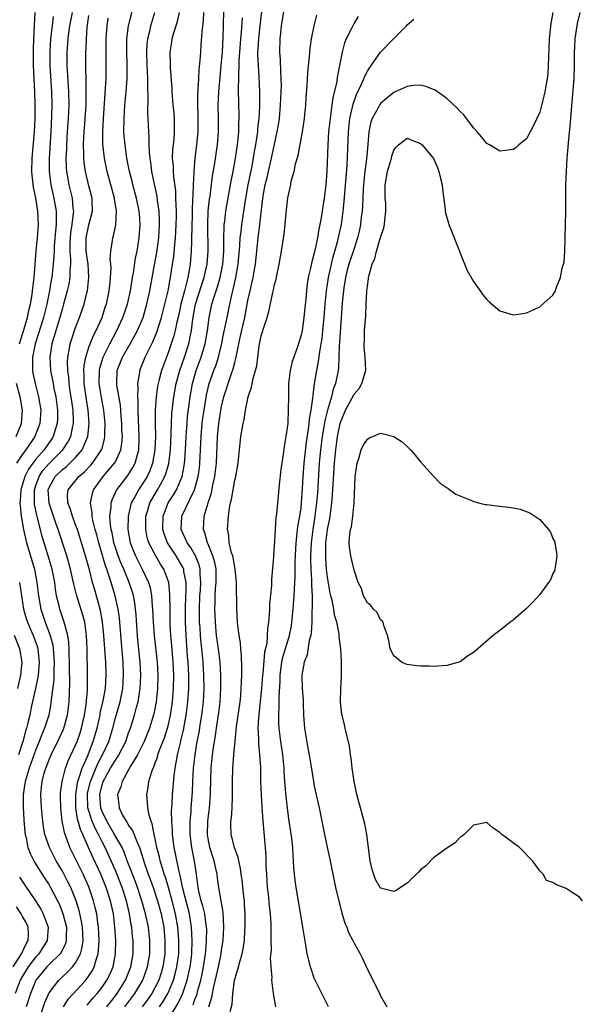
# Model space of a CAD drawing. Units: inches. Extents: x 2517000 to 2520000, y 1551000 to 1554000.
# Drawn here: x 2517317 to 2517401, y 1551249 to 1551398 of the extents above; entities that cross this region are included whole.
import ezdxf

# ---------------------------------------------------------------- set-up
doc = ezdxf.new("R2010")
doc.units = ezdxf.units.IN
doc.header["$MEASUREMENT"] = 0
doc.layers.add('LD25171551_2ft', color=9, linetype='Continuous')

msp = doc.modelspace()

# ---------------------------------------------------------------- linework, layer by layer
at = {"layer": 'LD25171551_2ft'}
for points, elevation in [([(2517326.75, 1551249.25), (2517327, 1551249.52), (2517327.67, 1551250.33), (2517328.26, 1551251), (2517329, 1551251.94), (2517329.73, 1551253), (2517330.15, 1551253.85), (2517330.64, 1551255), (2517331.02, 1551257), (2517331.05, 1551259), (2517330.93, 1551261), (2517330.7, 1551263), (2517330.28, 1551265), (2517329.62, 1551267), (2517329, 1551268.52), (2517328.79, 1551269), (2517327.58, 1551271.58), (2517326.94, 1551273), (2517326.08, 1551275), (2517325.73, 1551275.73), (2517325.4, 1551277), (2517325.3, 1551277.3), (2517325.02, 1551279), (2517325.01, 1551281), (2517325.28, 1551282.72), (2517325.34, 1551283), (2517325.56, 1551283.56), (2517325.98, 1551285), (2517326.77, 1551286.77), (2517327.67, 1551289), (2517328.25, 1551291), (2517328.68, 1551293), (2517328.72, 1551293.28), (2517329.15, 1551295.15), (2517329.49, 1551297), (2517329.62, 1551299), (2517329.56, 1551301), (2517329.27, 1551305), (2517329.07, 1551307.07), (2517328.77, 1551308.77), (2517328.15, 1551311), (2517327.88, 1551311.88), (2517327.57, 1551313), (2517327.07, 1551314.93), (2517326.5, 1551317), (2517325.9, 1551319), (2517325.26, 1551321), (2517325, 1551321.72), (2517324.51, 1551323), (2517324.17, 1551324.17), (2517323.81, 1551325), (2517323.79, 1551326.21), (2517323.89, 1551327), (2517325.5, 1551329), (2517326.32, 1551329.68), (2517327.3, 1551330.7), (2517327.55, 1551331), (2517328.91, 1551333), (2517328.94, 1551333.06), (2517329.37, 1551334.63), (2517329.43, 1551335), (2517329.42, 1551335.42), (2517329.47, 1551337), (2517329.27, 1551339), (2517328.91, 1551340.91), (2517328.57, 1551343), (2517328.61, 1551345), (2517328.67, 1551345.33), (2517329.16, 1551347), (2517330.15, 1551349), (2517331.24, 1551351), (2517332.14, 1551353), (2517332.82, 1551355), (2517333.28, 1551357), (2517333.34, 1551357.34), (2517333.6, 1551359), (2517333.73, 1551359.73), (2517334.05, 1551361.95), (2517334.26, 1551363), (2517334.6, 1551365), (2517334.76, 1551367), (2517334.62, 1551368.62), (2517334.61, 1551369), (2517334.17, 1551371), (2517333.63, 1551373), (2517333.52, 1551373.52), (2517333.15, 1551375), (2517332.75, 1551377), (2517332.45, 1551379), (2517332.33, 1551380.33), (2517332.29, 1551381), (2517332.3, 1551383), (2517332.44, 1551385), (2517332.63, 1551387), (2517332.76, 1551389), (2517332.77, 1551391), (2517332.7, 1551393.3), (2517332.73, 1551395), (2517333, 1551397), (2517333.98, 1551401)], 6420), ([(2517337.63, 1551249), (2517338.19, 1551249.81), (2517338.9, 1551251), (2517339, 1551251.2), (2517339.75, 1551253), (2517340.03, 1551253.97), (2517340.29, 1551255), (2517340.55, 1551257), (2517340.56, 1551259), (2517340.46, 1551260.46), (2517340.42, 1551261), (2517340.08, 1551263), (2517339.56, 1551265), (2517339, 1551266.98), (2517338.54, 1551268.54), (2517338.37, 1551269), (2517338.08, 1551269.92), (2517337.77, 1551271), (2517337.63, 1551271.63), (2517337.26, 1551273), (2517337, 1551274.35), (2517336.86, 1551275), (2517336.57, 1551276.57), (2517336.38, 1551277), (2517336.11, 1551277.89), (2517335.9, 1551279), (2517335.86, 1551279.86), (2517335.75, 1551281), (2517335.95, 1551282.05), (2517336.06, 1551283), (2517336.48, 1551284.48), (2517336.68, 1551285), (2517336.79, 1551285.21), (2517337, 1551285.81), (2517337.33, 1551286.67), (2517337.4, 1551287), (2517337.62, 1551287.62), (2517338.42, 1551289.58), (2517338.86, 1551291), (2517339, 1551291.57), (2517339.31, 1551293), (2517339.6, 1551295), (2517339.76, 1551297), (2517339.79, 1551299), (2517339.71, 1551301), (2517339.51, 1551303.51), (2517339.37, 1551305), (2517339.27, 1551306.73), (2517339.24, 1551309), (2517339.23, 1551311.23), (2517339.04, 1551313), (2517338.3, 1551315), (2517337.79, 1551315.79), (2517337, 1551317.18), (2517336.06, 1551319), (2517335.8, 1551319.8), (2517335.57, 1551321), (2517335.6, 1551323), (2517335.89, 1551323.89), (2517336.2, 1551325), (2517336.48, 1551325.52), (2517337.37, 1551327), (2517337.79, 1551327.79), (2517338.47, 1551329), (2517338.62, 1551329.38), (2517339.05, 1551330.95), (2517339.3, 1551333), (2517339.42, 1551335.42), (2517339.46, 1551337), (2517339.53, 1551338.47), (2517339.8, 1551341), (2517340.16, 1551343), (2517340.7, 1551345), (2517341.4, 1551347), (2517342.06, 1551349), (2517342.33, 1551350.33), (2517342.49, 1551351), (2517342.7, 1551352.7), (2517343.1, 1551355), (2517344.03, 1551357.97), (2517344.4, 1551359), (2517344.83, 1551361), (2517344.97, 1551363), (2517344.92, 1551367), (2517345.01, 1551369), (2517345.19, 1551370.81), (2517345.27, 1551371.27), (2517345.67, 1551374.33), (2517345.96, 1551375.96), (2517346.41, 1551379), (2517346.56, 1551381), (2517346.56, 1551383), (2517346.52, 1551385), (2517346.58, 1551387), (2517346.78, 1551389.22), (2517346.97, 1551391), (2517347.13, 1551393), (2517347.27, 1551395.27), (2517347.32, 1551397), (2517347.35, 1551399.35)], 6428), ([(2517345.07, 1551249), (2517345.56, 1551250.44), (2517345.8, 1551251.8), (2517346.27, 1551253.73), (2517346.54, 1551255), (2517346.93, 1551257), (2517347, 1551257.55), (2517347.23, 1551259), (2517347.38, 1551261), (2517347.28, 1551263.28), (2517346.62, 1551267), (2517346.41, 1551268.41), (2517346.34, 1551269), (2517346.16, 1551269.84), (2517345.88, 1551271), (2517345.26, 1551273), (2517345, 1551274.39), (2517344.91, 1551275), (2517344.96, 1551277), (2517345.2, 1551279), (2517345.36, 1551281), (2517345.4, 1551283.4), (2517345.46, 1551285), (2517345.66, 1551287), (2517345.75, 1551287.75), (2517346.09, 1551289.91), (2517346.23, 1551291), (2517346.59, 1551293.41), (2517346.8, 1551295), (2517346.91, 1551297), (2517346.89, 1551299), (2517346.79, 1551301), (2517346.56, 1551303), (2517346.27, 1551305), (2517346.08, 1551307), (2517346.03, 1551308.03), (2517345.99, 1551309), (2517346.03, 1551309.97), (2517346.04, 1551311), (2517346.1, 1551312.1), (2517346.2, 1551313), (2517346.18, 1551315), (2517346, 1551316), (2517345.72, 1551317), (2517345, 1551318.76), (2517344.88, 1551319), (2517344.49, 1551320.49), (2517344.27, 1551321), (2517344.41, 1551323), (2517345, 1551325), (2517345.48, 1551326.52), (2517345.69, 1551327.69), (2517345.98, 1551329), (2517346.23, 1551331), (2517346.39, 1551335), (2517346.58, 1551337), (2517346.9, 1551339), (2517347, 1551339.53), (2517347.35, 1551341), (2517347.77, 1551342.23), (2517347.99, 1551343), (2517348.51, 1551344.51), (2517348.77, 1551345.23), (2517349, 1551346.17), (2517349.19, 1551346.81), (2517349.25, 1551347.25), (2517349.76, 1551349.76), (2517350.51, 1551353), (2517351, 1551355.54), (2517351.32, 1551357), (2517351.64, 1551358.36), (2517351.77, 1551359), (2517351.91, 1551359.91), (2517352.11, 1551361), (2517352.52, 1551365), (2517352.78, 1551367), (2517353.31, 1551371.31), (2517353.61, 1551373), (2517353.89, 1551374.11), (2517354.08, 1551375), (2517354.57, 1551377), (2517355.42, 1551381), (2517355.64, 1551382.36), (2517355.74, 1551383), (2517355.92, 1551385), (2517356.01, 1551387), (2517356.03, 1551388.03), (2517356.01, 1551389), (2517355.93, 1551390.07), (2517355.9, 1551391.9), (2517355.82, 1551393), (2517355.86, 1551395), (2517355.94, 1551395.94), (2517356.07, 1551397), (2517356.65, 1551400.65)], 6434), ([(2517321.63, 1551398.37), (2517321.44, 1551397), (2517321.21, 1551395), (2517321.1, 1551393), (2517321.13, 1551391), (2517321.36, 1551387), (2517321.41, 1551385), (2517321.38, 1551383.38), (2517321.27, 1551381), (2517321, 1551377), (2517321, 1551375), (2517321.27, 1551373), (2517321.72, 1551371), (2517321.86, 1551370.14), (2517322.06, 1551369), (2517322.09, 1551368.09), (2517322.06, 1551367), (2517321.96, 1551366.04), (2517321.78, 1551363.78), (2517321.74, 1551363), (2517321.73, 1551362.28), (2517321.61, 1551361), (2517321.39, 1551359), (2517321.32, 1551358.68), (2517321.04, 1551357), (2517320.65, 1551355), (2517320.16, 1551353), (2517319.42, 1551350.58), (2517318.92, 1551349), (2517318.52, 1551347), (2517318.52, 1551345.48), (2517318.49, 1551345), (2517318.56, 1551344.56), (2517318.88, 1551343), (2517319.42, 1551341), (2517319.73, 1551339), (2517319.59, 1551337), (2517318.84, 1551335), (2517317.49, 1551333), (2517317, 1551332.34), (2517316.1, 1551331)], 6412), ([(2517316.54, 1551349), (2517317.25, 1551351.25), (2517317.75, 1551353), (2517317.96, 1551354.04), (2517318.19, 1551355), (2517318.43, 1551356.43), (2517318.51, 1551357), (2517318.73, 1551359), (2517319.03, 1551362.97), (2517319.23, 1551365), (2517319.38, 1551367), (2517319.3, 1551369), (2517318.98, 1551371), (2517318.66, 1551372.66), (2517318.45, 1551374.45), (2517318.41, 1551375), (2517318.44, 1551377), (2517318.82, 1551381), (2517318.91, 1551383), (2517318.91, 1551385), (2517318.86, 1551387), (2517318.66, 1551391), (2517318.63, 1551393), (2517318.63, 1551393.37), (2517318.69, 1551395), (2517318.91, 1551399)], 6410), ([(2517324.46, 1551399), (2517324.09, 1551397), (2517323.93, 1551395.93), (2517323.82, 1551395), (2517323.69, 1551393), (2517323.69, 1551391), (2517323.73, 1551390.27), (2517323.94, 1551387), (2517323.97, 1551385), (2517323.87, 1551383), (2517323.73, 1551381), (2517323.61, 1551379), (2517323.6, 1551378.4), (2517323.54, 1551377), (2517323.59, 1551375.59), (2517323.64, 1551375), (2517323.79, 1551374.21), (2517323.99, 1551373), (2517324.47, 1551371), (2517324.6, 1551369.4), (2517324.66, 1551369), (2517324.65, 1551368.65), (2517324.43, 1551367), (2517324.23, 1551365.77), (2517324.16, 1551365), (2517324.12, 1551364.12), (2517324.13, 1551363), (2517324.24, 1551361.76), (2517324.22, 1551361), (2517324.14, 1551360.14), (2517324.14, 1551359), (2517323.97, 1551358.03), (2517323.74, 1551357), (2517323.19, 1551355), (2517323, 1551354.37), (2517322.64, 1551353), (2517321.43, 1551349), (2517321.13, 1551347), (2517321.22, 1551345), (2517321.52, 1551343.52), (2517321.59, 1551343), (2517321.72, 1551342.28), (2517322, 1551341), (2517322.27, 1551339), (2517322.26, 1551337.74), (2517322.22, 1551337), (2517321.86, 1551335.86), (2517321.62, 1551335), (2517321.38, 1551334.62), (2517320.25, 1551333), (2517319, 1551331.59), (2517318.54, 1551331), (2517317.9, 1551330.1), (2517317.35, 1551329), (2517316.76, 1551327), (2517316.65, 1551325.35), (2517316.61, 1551325), (2517316.62, 1551324.62), (2517316.78, 1551323), (2517317.13, 1551321), (2517317.6, 1551319), (2517318.78, 1551315), (2517319.17, 1551313), (2517319.41, 1551311), (2517319.76, 1551309), (2517320.42, 1551307), (2517321.16, 1551305), (2517321.56, 1551303.55), (2517321.63, 1551303), (2517321.66, 1551302.34), (2517321.78, 1551301), (2517321.71, 1551299.71), (2517321.69, 1551298.31), (2517321.3, 1551295.3), (2517321.28, 1551295), (2517321.25, 1551294.75), (2517320.94, 1551293), (2517320.33, 1551291), (2517319.92, 1551290.08), (2517319.52, 1551289), (2517319, 1551287.79), (2517317.97, 1551285), (2517317.37, 1551283), (2517317.34, 1551282.66), (2517317.08, 1551281), (2517317.09, 1551279.09), (2517317.2, 1551277.2), (2517317.35, 1551275.35), (2517317.39, 1551275), (2517317.53, 1551274.47), (2517317.81, 1551273), (2517318.13, 1551272.13), (2517318.79, 1551270.79), (2517320.35, 1551268.35), (2517321, 1551267.38), (2517321.22, 1551267), (2517322.26, 1551265), (2517322.5, 1551264.5), (2517323.08, 1551263.08), (2517323.61, 1551261), (2517323.57, 1551259.57), (2517323.59, 1551259), (2517323.47, 1551258.53), (2517322.8, 1551257.2), (2517322.67, 1551257), (2517321, 1551255.37), (2517320.65, 1551255), (2517318.99, 1551253), (2517318.17, 1551251), (2517317.54, 1551249)], 6414), ([(2517319.7, 1551247.7), (2517320.35, 1551249.65), (2517321, 1551251.09), (2517322.48, 1551253), (2517323.8, 1551254.2), (2517324.55, 1551255), (2517325, 1551255.6), (2517325.74, 1551257), (2517326.01, 1551257.99), (2517326.13, 1551259), (2517326.05, 1551261), (2517325.9, 1551261.9), (2517325.53, 1551263.53), (2517325.06, 1551265), (2517324.26, 1551267), (2517323.85, 1551267.85), (2517323, 1551269.44), (2517322.07, 1551271), (2517321.7, 1551271.7), (2517321.04, 1551273), (2517320.37, 1551275), (2517320.16, 1551276.16), (2517320.06, 1551277), (2517319.86, 1551279), (2517319.74, 1551281), (2517319.86, 1551282.14), (2517319.93, 1551283), (2517320.26, 1551284.26), (2517320.49, 1551285), (2517320.64, 1551285.36), (2517321, 1551286.31), (2517321.3, 1551287), (2517322.53, 1551289.47), (2517323.15, 1551290.85), (2517323.2, 1551291), (2517323.76, 1551293), (2517324.01, 1551295), (2517324.12, 1551297.88), (2517324.08, 1551300.08), (2517324.08, 1551301), (2517324.03, 1551301.97), (2517324.03, 1551303), (2517323.98, 1551303.98), (2517323.81, 1551305), (2517323.36, 1551306.64), (2517323.29, 1551307), (2517322.62, 1551309), (2517322.52, 1551309.48), (2517322.14, 1551311), (2517321.97, 1551311.97), (2517321.84, 1551313), (2517321.46, 1551315), (2517320.87, 1551317), (2517320.24, 1551319), (2517319.95, 1551319.95), (2517319.69, 1551321), (2517319.27, 1551322.73), (2517319.14, 1551323.14), (2517318.82, 1551324.82), (2517318.81, 1551325), (2517318.79, 1551326.79), (2517318.8, 1551327), (2517319, 1551327.63), (2517319.48, 1551329), (2517320.08, 1551329.92), (2517321, 1551330.96), (2517323.07, 1551333), (2517323.85, 1551334.15), (2517324.27, 1551335), (2517324.56, 1551336.56), (2517324.67, 1551337), (2517324.67, 1551337.33), (2517324.61, 1551339), (2517324.32, 1551341), (2517324.18, 1551341.82), (2517324.01, 1551343), (2517323.96, 1551343.96), (2517323.82, 1551345), (2517323.78, 1551346.22), (2517323.83, 1551347), (2517324.03, 1551348.03), (2517324.18, 1551349), (2517324.37, 1551349.63), (2517325, 1551351.48), (2517325.61, 1551353), (2517326.28, 1551355), (2517326.69, 1551356.69), (2517326.78, 1551357), (2517327.01, 1551359), (2517326.87, 1551361), (2517326.58, 1551363), (2517326.57, 1551365), (2517327, 1551366.94), (2517327.56, 1551369), (2517327.51, 1551370.49), (2517327.48, 1551371), (2517327, 1551372.86), (2517326.5, 1551375), (2517326.31, 1551376.31), (2517326.25, 1551377), (2517326.26, 1551377.74), (2517326.21, 1551379), (2517326.25, 1551380.25), (2517326.57, 1551385), (2517326.57, 1551385.43), (2517326.61, 1551387), (2517326.6, 1551388.6), (2517326.58, 1551389), (2517326.56, 1551390.56), (2517326.53, 1551391), (2517326.55, 1551393), (2517326.58, 1551393.42), (2517326.63, 1551395), (2517326.76, 1551396.76), (2517327, 1551398.54)], 6416), ([(2517323.15, 1551249), (2517323.88, 1551250.12), (2517326.52, 1551253), (2517327, 1551253.64), (2517327.54, 1551254.46), (2517327.8, 1551255), (2517328.08, 1551256.08), (2517328.39, 1551257), (2517328.46, 1551257.54), (2517328.55, 1551259), (2517328.46, 1551261), (2517328.35, 1551261.65), (2517328.19, 1551263), (2517327.97, 1551263.98), (2517327.71, 1551265), (2517327, 1551267.11), (2517326.15, 1551269), (2517325.14, 1551271), (2517324.15, 1551273), (2517323.67, 1551274.33), (2517323.41, 1551275), (2517323.3, 1551275.3), (2517322.98, 1551277), (2517322.75, 1551279), (2517322.74, 1551280.74), (2517322.72, 1551281), (2517322.74, 1551281.26), (2517322.98, 1551283), (2517323.49, 1551285), (2517323.9, 1551286.1), (2517325, 1551288.48), (2517325.21, 1551289), (2517325.67, 1551290.33), (2517325.88, 1551291), (2517326.33, 1551293), (2517326.57, 1551294.57), (2517326.77, 1551296.77), (2517326.81, 1551299), (2517326.75, 1551303), (2517326.66, 1551305), (2517326.59, 1551305.41), (2517326.37, 1551307), (2517326.08, 1551308.08), (2517325.13, 1551311.13), (2517324.73, 1551312.73), (2517324.6, 1551313.4), (2517324.24, 1551315), (2517323.67, 1551317), (2517322.36, 1551321), (2517322.04, 1551321.96), (2517321.66, 1551323), (2517320.99, 1551324.99), (2517320.88, 1551327), (2517321, 1551327.31), (2517321.92, 1551329), (2517323, 1551330.04), (2517323.56, 1551330.44), (2517324.15, 1551331), (2517325, 1551331.85), (2517325.99, 1551333), (2517326.69, 1551334.69), (2517326.84, 1551335), (2517327.04, 1551337), (2517326.89, 1551339), (2517326.62, 1551340.62), (2517326.27, 1551343), (2517326.28, 1551344.28), (2517326.24, 1551345), (2517326.28, 1551345.72), (2517326.52, 1551347), (2517327, 1551348.5), (2517327.18, 1551349), (2517327.72, 1551350.28), (2517328.11, 1551351), (2517329.01, 1551353), (2517329.48, 1551354.52), (2517329.64, 1551355), (2517330.07, 1551357), (2517330.14, 1551357.86), (2517330.28, 1551359), (2517330.35, 1551360.35), (2517330.31, 1551361), (2517330.23, 1551361.77), (2517330.32, 1551363), (2517330.57, 1551364.57), (2517330.61, 1551365), (2517330.72, 1551365.28), (2517331.06, 1551366.94), (2517331.17, 1551369), (2517330.88, 1551370.88), (2517330.87, 1551371), (2517330.33, 1551373), (2517329.77, 1551375), (2517329.35, 1551377), (2517329.13, 1551379.13), (2517329.11, 1551381), (2517329.19, 1551383), (2517329.53, 1551387.53), (2517329.6, 1551389), (2517329.63, 1551391), (2517329.6, 1551393), (2517329.6, 1551395), (2517329.66, 1551395.66), (2517329.74, 1551397), (2517329.89, 1551398.11)], 6418), ([(2517329.7, 1551249), (2517331, 1551250.63), (2517331.28, 1551251), (2517332.53, 1551253), (2517333.32, 1551255), (2517333.67, 1551257), (2517333.67, 1551259), (2517333.6, 1551259.6), (2517333.46, 1551261), (2517333.38, 1551261.38), (2517333.13, 1551263), (2517332.66, 1551265), (2517332.01, 1551267), (2517331, 1551269.53), (2517330.57, 1551270.57), (2517329.48, 1551273), (2517329, 1551273.9), (2517328.46, 1551275), (2517327.93, 1551275.93), (2517327.51, 1551277), (2517326.88, 1551278.88), (2517326.86, 1551279), (2517326.77, 1551281), (2517326.8, 1551281.2), (2517327.23, 1551283), (2517328.33, 1551285.67), (2517329.07, 1551287), (2517330.02, 1551289), (2517330.61, 1551291), (2517331, 1551292.59), (2517331.7, 1551295), (2517332.12, 1551297), (2517332.24, 1551299), (2517332.16, 1551301), (2517331.91, 1551303.91), (2517331.67, 1551307), (2517331.61, 1551307.61), (2517331.43, 1551309), (2517330.98, 1551311), (2517330.5, 1551312.5), (2517330.07, 1551313.93), (2517329.69, 1551315), (2517329.49, 1551315.49), (2517328.49, 1551319), (2517328.19, 1551320.19), (2517327.97, 1551321), (2517327.6, 1551322.4), (2517327.49, 1551323), (2517327.49, 1551323.49), (2517327.24, 1551325), (2517327.54, 1551326.46), (2517327.71, 1551327), (2517329.15, 1551329), (2517330.88, 1551331), (2517331, 1551331.22), (2517331.82, 1551333), (2517331.98, 1551334.02), (2517332.05, 1551335), (2517331.99, 1551335.99), (2517331.97, 1551337), (2517331.87, 1551338.13), (2517331.75, 1551339.75), (2517331.23, 1551342.77), (2517331.21, 1551343), (2517331.29, 1551345), (2517331.78, 1551346.22), (2517332.08, 1551347), (2517333.24, 1551349), (2517334.35, 1551351), (2517335, 1551352.53), (2517335.18, 1551353), (2517335.76, 1551355), (2517336.18, 1551357), (2517336.9, 1551360.9), (2517337.23, 1551362.77), (2517337.53, 1551365), (2517337.67, 1551367), (2517337.66, 1551367.66), (2517337.6, 1551369), (2517337.36, 1551370.64), (2517337.29, 1551371.29), (2517336.89, 1551373.11), (2517336.51, 1551375), (2517336.34, 1551376.34), (2517336.23, 1551377), (2517336.14, 1551377.86), (2517336.09, 1551379), (2517336.09, 1551380.09), (2517336.02, 1551381), (2517335.95, 1551383), (2517335.89, 1551383.89), (2517335.95, 1551386.05), (2517335.87, 1551387.87), (2517335.87, 1551389), (2517335.84, 1551390.16), (2517335.78, 1551391), (2517335.74, 1551393), (2517335.81, 1551394.19), (2517335.9, 1551395), (2517336.19, 1551396.19), (2517336.36, 1551397), (2517336.93, 1551399)], 6422), ([(2517332.43, 1551249), (2517333.92, 1551251), (2517335.12, 1551253), (2517335.84, 1551255), (2517336.18, 1551257), (2517336.2, 1551259), (2517335.97, 1551261), (2517335.55, 1551263), (2517335, 1551265), (2517334.32, 1551267), (2517333.97, 1551267.97), (2517333.56, 1551269), (2517333.42, 1551269.42), (2517332.8, 1551271), (2517332.32, 1551272.32), (2517332, 1551273), (2517330.88, 1551275), (2517329.69, 1551277), (2517329, 1551278.44), (2517328.79, 1551279), (2517328.65, 1551281), (2517329, 1551282.46), (2517329.17, 1551283), (2517330.27, 1551285), (2517331, 1551286.22), (2517331.34, 1551286.66), (2517331.53, 1551287), (2517332.56, 1551289), (2517333, 1551290.31), (2517333.26, 1551291), (2517333.89, 1551293), (2517334.2, 1551294.2), (2517334.43, 1551295), (2517334.76, 1551297), (2517334.85, 1551299), (2517334.74, 1551301), (2517334.37, 1551304.37), (2517334.27, 1551305.73), (2517334.12, 1551308.12), (2517334.03, 1551309), (2517333.92, 1551309.92), (2517333.71, 1551311), (2517333.56, 1551311.56), (2517333.09, 1551313), (2517332.25, 1551315), (2517331.86, 1551315.86), (2517331.42, 1551317), (2517331, 1551318.28), (2517330.78, 1551319), (2517330.49, 1551320.49), (2517330.37, 1551321), (2517330.25, 1551321.75), (2517330.18, 1551323), (2517330.37, 1551324.37), (2517330.36, 1551325), (2517330.51, 1551325.49), (2517331, 1551326.56), (2517331.13, 1551326.87), (2517331.2, 1551327), (2517332.86, 1551329.14), (2517333.65, 1551330.35), (2517333.99, 1551331), (2517334.31, 1551332.31), (2517334.53, 1551333), (2517334.58, 1551334.58), (2517334.6, 1551335), (2517334.47, 1551337.53), (2517334.42, 1551339), (2517334.42, 1551340.42), (2517334.37, 1551341), (2517334.43, 1551342.43), (2517334.38, 1551343), (2517334.68, 1551344.68), (2517334.71, 1551345), (2517335.51, 1551347), (2517335.98, 1551347.98), (2517336.67, 1551349.33), (2517337.26, 1551350.74), (2517337.97, 1551353), (2517338.48, 1551355), (2517338.94, 1551357), (2517339.26, 1551358.74), (2517339.33, 1551359), (2517339.63, 1551361), (2517339.8, 1551362.2), (2517339.95, 1551363.94), (2517340.06, 1551365), (2517340.12, 1551365.88), (2517340.19, 1551367), (2517340.21, 1551368.21), (2517340.21, 1551369), (2517340.15, 1551369.85), (2517340.14, 1551371), (2517340.1, 1551372.09), (2517339.8, 1551374.2), (2517339.75, 1551375), (2517339.74, 1551375.74), (2517339.62, 1551377), (2517339.67, 1551378.33), (2517339.84, 1551379.84), (2517339.93, 1551381), (2517339.9, 1551382.1), (2517339.9, 1551383), (2517339.84, 1551383.84), (2517339.72, 1551385), (2517339.55, 1551387), (2517339.54, 1551387.54), (2517339.32, 1551390.68), (2517339.33, 1551391.33), (2517339.27, 1551393), (2517339.51, 1551394.49), (2517339.57, 1551395), (2517339.76, 1551395.76), (2517340.35, 1551397.65), (2517340.65, 1551399)], 6424), ([(2517344.3, 1551399), (2517344.23, 1551397.77), (2517344.03, 1551396.03), (2517343.91, 1551394.09), (2517343.82, 1551393), (2517343.74, 1551391.74), (2517343.6, 1551390.4), (2517343.51, 1551389), (2517343.45, 1551387.45), (2517343.4, 1551386.61), (2517343.4, 1551385), (2517343.44, 1551383.44), (2517343.43, 1551381), (2517343.24, 1551379), (2517342.97, 1551377.03), (2517342.81, 1551375), (2517342.82, 1551374.82), (2517342.74, 1551373), (2517342.75, 1551372.75), (2517342.6, 1551369.4), (2517342.6, 1551368.6), (2517342.53, 1551366.53), (2517342.5, 1551365), (2517342.46, 1551364.46), (2517342.43, 1551363), (2517342.34, 1551361.66), (2517342.27, 1551361), (2517342.14, 1551360.14), (2517341.92, 1551359), (2517341.58, 1551357.58), (2517341.4, 1551357), (2517340.89, 1551355), (2517340.56, 1551353.44), (2517340.28, 1551352.28), (2517340.02, 1551351), (2517339.81, 1551350.19), (2517339.43, 1551349), (2517339, 1551347.78), (2517338.7, 1551347), (2517337.96, 1551345), (2517337.62, 1551343.62), (2517337.44, 1551343), (2517337.37, 1551342.63), (2517337.15, 1551341), (2517337.02, 1551338.98), (2517337.01, 1551337), (2517337.03, 1551335.03), (2517336.96, 1551333), (2517336.61, 1551331), (2517336.18, 1551329.82), (2517335.78, 1551329), (2517335, 1551327.75), (2517334.47, 1551327), (2517333.91, 1551325.91), (2517333.4, 1551325), (2517332.91, 1551323), (2517332.87, 1551321), (2517333.24, 1551319), (2517333.73, 1551317.73), (2517334.03, 1551317), (2517335.06, 1551315), (2517335.99, 1551313), (2517336.22, 1551312.22), (2517336.46, 1551311), (2517336.57, 1551309.43), (2517336.62, 1551309), (2517336.69, 1551307), (2517336.83, 1551305), (2517337.31, 1551301), (2517337.41, 1551299), (2517337.34, 1551297), (2517337.13, 1551295), (2517336.79, 1551293.21), (2517336.13, 1551291), (2517335.32, 1551289), (2517334.35, 1551287), (2517333.3, 1551285.3), (2517332, 1551283), (2517331.81, 1551282.19), (2517331.32, 1551281), (2517331.51, 1551279.51), (2517331.56, 1551279), (2517332.08, 1551277.92), (2517332.6, 1551277), (2517332.78, 1551276.78), (2517333, 1551276.36), (2517333.59, 1551275.59), (2517334.31, 1551273.69), (2517334.64, 1551273), (2517334.74, 1551272.74), (2517335.4, 1551270.6), (2517335.96, 1551269), (2517336.25, 1551268.25), (2517336.69, 1551267), (2517337.36, 1551265), (2517337.92, 1551263), (2517338.29, 1551261), (2517338.48, 1551259), (2517338.47, 1551257.53), (2517338.47, 1551257), (2517338.17, 1551255), (2517337.9, 1551254.1), (2517337.54, 1551253), (2517337, 1551251.93), (2517336.48, 1551251), (2517335.87, 1551250.13), (2517335.02, 1551249)], 6426), ([(2517338.96, 1551247), (2517340.47, 1551249.53), (2517341.11, 1551250.89), (2517341.82, 1551253), (2517342.29, 1551255), (2517342.49, 1551256.49), (2517342.55, 1551257), (2517342.6, 1551259), (2517342.5, 1551261), (2517342.17, 1551263), (2517341.15, 1551266.85), (2517340.79, 1551268.79), (2517340.62, 1551269.38), (2517340.09, 1551272.09), (2517339.88, 1551273), (2517339.61, 1551275), (2517339.6, 1551275.6), (2517339.51, 1551277), (2517339.48, 1551278.52), (2517339.54, 1551279.54), (2517339.59, 1551281), (2517339.84, 1551283.84), (2517339.99, 1551285), (2517340.18, 1551285.82), (2517340.36, 1551287), (2517340.8, 1551288.8), (2517340.89, 1551289.11), (2517341.27, 1551290.73), (2517341.68, 1551293), (2517341.94, 1551295), (2517342.07, 1551297), (2517342.06, 1551299), (2517341.96, 1551301), (2517341.88, 1551301.88), (2517341.65, 1551305), (2517341.57, 1551307), (2517341.57, 1551309), (2517341.63, 1551311), (2517341.68, 1551311.68), (2517341.67, 1551313), (2517341.33, 1551314.67), (2517341.3, 1551315), (2517341.21, 1551315.21), (2517340.19, 1551317), (2517338.88, 1551319), (2517338.34, 1551320.34), (2517338.16, 1551321), (2517338.19, 1551323), (2517338.97, 1551325), (2517339.77, 1551326.23), (2517340.21, 1551327), (2517341.06, 1551329), (2517341.38, 1551330.62), (2517341.43, 1551331), (2517341.46, 1551331.46), (2517341.59, 1551333), (2517341.68, 1551335), (2517341.74, 1551335.74), (2517341.81, 1551337), (2517341.9, 1551338.1), (2517342.19, 1551340.19), (2517342.29, 1551341), (2517342.63, 1551343), (2517343.2, 1551345), (2517343.95, 1551347), (2517344.34, 1551348.34), (2517344.55, 1551349), (2517344.91, 1551351), (2517345.15, 1551353), (2517345.55, 1551355), (2517345.78, 1551355.78), (2517346.18, 1551357), (2517346.4, 1551357.6), (2517346.81, 1551359), (2517347.22, 1551361), (2517347.37, 1551363), (2517347.38, 1551363.38), (2517347.37, 1551365), (2517347.39, 1551366.61), (2517347.43, 1551367), (2517347.5, 1551367.5), (2517347.65, 1551369), (2517347.84, 1551370.16), (2517348.46, 1551373.54), (2517348.75, 1551375), (2517349.13, 1551377), (2517349.42, 1551379), (2517349.47, 1551379.47), (2517349.6, 1551381), (2517349.64, 1551381.64), (2517349.65, 1551383.65), (2517349.6, 1551385), (2517349.56, 1551387.56), (2517349.63, 1551389), (2517349.62, 1551389.62), (2517349.69, 1551391), (2517349.69, 1551391.69), (2517349.76, 1551393), (2517349.91, 1551395), (2517350.03, 1551396.03), (2517350.16, 1551398.17)], 6430), ([(2517342.72, 1551249.28), (2517343, 1551250.07), (2517343.27, 1551250.73), (2517343.44, 1551251.44), (2517343.87, 1551253), (2517344.09, 1551253.91), (2517344.31, 1551255), (2517344.61, 1551257), (2517344.62, 1551257.38), (2517344.76, 1551259), (2517344.77, 1551260.77), (2517344.76, 1551261), (2517344.71, 1551261.29), (2517344.49, 1551263), (2517344.21, 1551264.21), (2517343.95, 1551265), (2517343.59, 1551266.41), (2517343.47, 1551267), (2517343.23, 1551269), (2517342.95, 1551270.95), (2517342.53, 1551273), (2517342.28, 1551275), (2517342.3, 1551276.3), (2517342.29, 1551277), (2517342.41, 1551278.41), (2517342.44, 1551279), (2517342.61, 1551281.39), (2517342.67, 1551283), (2517342.79, 1551285), (2517343.02, 1551287.02), (2517343.35, 1551289), (2517343.61, 1551290.39), (2517343.83, 1551291.83), (2517344.03, 1551293), (2517344.28, 1551295), (2517344.38, 1551297), (2517344.35, 1551299), (2517344.24, 1551301), (2517344.03, 1551303), (2517343.92, 1551303.92), (2517343.83, 1551305), (2517343.77, 1551306.23), (2517343.71, 1551307), (2517343.69, 1551307.69), (2517343.67, 1551309), (2517343.75, 1551311), (2517343.83, 1551311.83), (2517343.91, 1551313), (2517343.81, 1551314.19), (2517343.81, 1551315), (2517343.64, 1551315.64), (2517343.08, 1551317), (2517342.31, 1551318.31), (2517341.82, 1551319), (2517341.59, 1551319.59), (2517340.93, 1551321), (2517341.04, 1551323), (2517342.95, 1551327), (2517343.5, 1551329), (2517343.68, 1551330.32), (2517343.75, 1551331), (2517343.85, 1551333), (2517343.92, 1551335), (2517344.09, 1551337), (2517344.19, 1551337.81), (2517344.37, 1551339), (2517344.75, 1551341.25), (2517345.16, 1551343), (2517345.86, 1551345), (2517346.18, 1551345.82), (2517346.55, 1551347), (2517347, 1551348.84), (2517347.36, 1551350.64), (2517347.57, 1551351.57), (2517347.85, 1551353), (2517348.26, 1551355), (2517348.61, 1551356.61), (2517348.78, 1551357.22), (2517349.17, 1551359), (2517349.53, 1551361), (2517349.78, 1551363.78), (2517349.84, 1551365), (2517349.96, 1551365.96), (2517350.06, 1551367), (2517350.63, 1551370.63), (2517351.03, 1551373), (2517351.36, 1551374.64), (2517351.56, 1551375.56), (2517351.85, 1551377), (2517352, 1551378), (2517352.19, 1551379), (2517352.4, 1551380.4), (2517352.47, 1551381), (2517352.5, 1551381.5), (2517352.68, 1551383), (2517352.79, 1551384.79), (2517352.79, 1551387), (2517352.7, 1551389.3), (2517352.56, 1551391), (2517352.49, 1551392.49), (2517352.49, 1551393), (2517352.53, 1551393.47), (2517352.62, 1551395), (2517352.86, 1551397), (2517353.08, 1551399.08)], 6432), ([(2517348.3, 1551248.3), (2517348.6, 1551249.4), (2517348.7, 1551251), (2517348.98, 1551252.98), (2517349.59, 1551255), (2517349.76, 1551255.76), (2517350.13, 1551257), (2517350.28, 1551257.72), (2517350.46, 1551259), (2517350.54, 1551260.54), (2517350.58, 1551261), (2517350.58, 1551263), (2517350.49, 1551264.49), (2517350.45, 1551265), (2517350.37, 1551265.63), (2517350.11, 1551268.11), (2517349.97, 1551269), (2517349.87, 1551269.87), (2517349.6, 1551271), (2517349.52, 1551271.52), (2517348.97, 1551273), (2517348.48, 1551275), (2517348.42, 1551276.42), (2517348.43, 1551277), (2517348.51, 1551277.49), (2517348.6, 1551279), (2517348.65, 1551280.65), (2517348.68, 1551281), (2517348.68, 1551283), (2517348.73, 1551285), (2517348.87, 1551287), (2517349.04, 1551289.04), (2517349.28, 1551291.28), (2517349.81, 1551295), (2517349.91, 1551295.91), (2517349.99, 1551297), (2517350.01, 1551297.99), (2517350.07, 1551299), (2517350.09, 1551300.09), (2517350.04, 1551302.04), (2517349.94, 1551303), (2517349.88, 1551303.88), (2517349.69, 1551305), (2517349.48, 1551306.51), (2517349.44, 1551307), (2517349.33, 1551309), (2517349.28, 1551313), (2517349.07, 1551315), (2517349, 1551315.27), (2517348.75, 1551316.75), (2517348.69, 1551317), (2517348.53, 1551317.47), (2517348.18, 1551319), (2517348.09, 1551320.09), (2517347.9, 1551321), (2517348.06, 1551323), (2517348.23, 1551324.23), (2517348.38, 1551325), (2517348.5, 1551325.5), (2517348.74, 1551327), (2517349, 1551328.42), (2517349.15, 1551329), (2517349.53, 1551331), (2517349.71, 1551333), (2517349.92, 1551335), (2517350.27, 1551337), (2517350.4, 1551337.6), (2517350.63, 1551339), (2517351.01, 1551341), (2517351.55, 1551342.45), (2517351.79, 1551343.79), (2517352.15, 1551345), (2517352.31, 1551345.69), (2517352.46, 1551347), (2517352.68, 1551348.68), (2517353, 1551350.23), (2517353.19, 1551350.81), (2517353.32, 1551351.32), (2517353.88, 1551353), (2517354.14, 1551353.86), (2517354.74, 1551356.74), (2517354.85, 1551357.15), (2517355, 1551357.94), (2517355.23, 1551358.77), (2517355.33, 1551359.33), (2517355.7, 1551361), (2517355.88, 1551362.12), (2517356.06, 1551363), (2517356.45, 1551365.55), (2517356.61, 1551367), (2517356.76, 1551368.76), (2517357, 1551371.04), (2517357.44, 1551373), (2517357.53, 1551373.53), (2517357.95, 1551375), (2517358.18, 1551376.18), (2517358.56, 1551377.44), (2517359.24, 1551381), (2517359.52, 1551383), (2517359.58, 1551383.58), (2517359.7, 1551385), (2517359.77, 1551386.23), (2517359.92, 1551387.92), (2517360.05, 1551389.95), (2517360.3, 1551392.3), (2517360.38, 1551393.62), (2517360.59, 1551395), (2517361, 1551397), (2517361.39, 1551398.61)], 6436), ([(2517367.6, 1551398.4), (2517367, 1551397.37), (2517366.81, 1551397), (2517366.66, 1551396.66), (2517365.82, 1551395), (2517365.58, 1551394.42), (2517365.19, 1551393), (2517364.82, 1551391), (2517364.5, 1551389.5), (2517364.34, 1551388.34), (2517363.81, 1551386.19), (2517363.45, 1551383.45), (2517363.37, 1551383), (2517363.16, 1551381), (2517363.03, 1551379.03), (2517362.88, 1551375), (2517362.75, 1551373), (2517362.5, 1551371), (2517362.28, 1551369.72), (2517362.03, 1551368.03), (2517361.84, 1551367), (2517361.69, 1551366.31), (2517361.47, 1551365), (2517361.08, 1551363.08), (2517361, 1551362.72), (2517360.61, 1551361.39), (2517360.42, 1551360.42), (2517360.1, 1551359), (2517359.94, 1551358.06), (2517359.83, 1551357), (2517359.72, 1551355.72), (2517359.57, 1551354.42), (2517359.44, 1551353), (2517359.15, 1551351), (2517359, 1551350.29), (2517358.41, 1551348.41), (2517357.9, 1551347), (2517357.68, 1551346.32), (2517357.38, 1551345), (2517357.13, 1551343), (2517357.09, 1551341), (2517357.08, 1551339.08), (2517356.99, 1551337), (2517356.73, 1551335), (2517356.46, 1551333.54), (2517356.31, 1551332.31), (2517356.08, 1551331), (2517355.95, 1551330.05), (2517355.71, 1551327.71), (2517355.29, 1551323.29), (2517355.2, 1551322.8), (2517355.09, 1551321), (2517355, 1551319.16), (2517354.84, 1551317.16), (2517354.85, 1551316.85), (2517354.57, 1551313.43), (2517354.54, 1551312.54), (2517354.26, 1551309.74), (2517354.23, 1551309), (2517354.21, 1551308.21), (2517354.09, 1551307), (2517353.93, 1551306.07), (2517353.91, 1551305), (2517353.82, 1551303.82), (2517353.5, 1551302.5), (2517353.24, 1551299.24), (2517353.21, 1551299), (2517353.06, 1551297), (2517352.58, 1551292.58), (2517352.5, 1551291), (2517352.6, 1551289.4), (2517352.59, 1551288.59), (2517352.76, 1551287), (2517352.87, 1551285.13), (2517352.9, 1551283), (2517352.97, 1551280.97), (2517353.09, 1551279.09), (2517353.25, 1551277), (2517353.58, 1551273), (2517353.67, 1551271.67), (2517353.71, 1551270.29), (2517353.77, 1551269), (2517353.9, 1551267), (2517354.02, 1551265.98), (2517354.19, 1551264.19), (2517354.33, 1551263), (2517354.43, 1551261.57), (2517354.45, 1551261), (2517354.44, 1551260.44), (2517354.46, 1551259), (2517354.47, 1551257.53), (2517354.36, 1551256.36), (2517354.43, 1551255), (2517354.58, 1551253.42), (2517354.57, 1551253), (2517354.6, 1551252.6), (2517354.81, 1551251), (2517355.16, 1551249)], 6438), ([(2517363.12, 1551249), (2517362.16, 1551251), (2517361.13, 1551253), (2517361, 1551253.3), (2517360.41, 1551255), (2517359.93, 1551257), (2517359.72, 1551258.28), (2517359.5, 1551259.5), (2517359.28, 1551261), (2517359, 1551262.58), (2517358.26, 1551267), (2517358.11, 1551268.11), (2517357.93, 1551269.93), (2517357.88, 1551271), (2517357.8, 1551271.8), (2517357.74, 1551273), (2517357.59, 1551274.41), (2517357.23, 1551277), (2517357, 1551278.56), (2517356.74, 1551280.74), (2517356.56, 1551283), (2517356.46, 1551284.46), (2517356.44, 1551285), (2517356.26, 1551287), (2517355.97, 1551289), (2517355.71, 1551291), (2517355.66, 1551291.66), (2517355.64, 1551293), (2517355.72, 1551294.28), (2517355.69, 1551295.69), (2517355.83, 1551298.17), (2517355.83, 1551299), (2517356.12, 1551301), (2517356.27, 1551301.73), (2517357.26, 1551305), (2517357.54, 1551306.46), (2517357.63, 1551307), (2517357.83, 1551309), (2517357.98, 1551311), (2517358, 1551312), (2517358.1, 1551313.9), (2517358.11, 1551316.11), (2517358.25, 1551319), (2517358.43, 1551320.43), (2517358.53, 1551321.47), (2517358.81, 1551323), (2517359, 1551324.27), (2517359.08, 1551325), (2517359.24, 1551327.24), (2517359.33, 1551329), (2517359.48, 1551331), (2517359.83, 1551334.17), (2517360.15, 1551336.15), (2517360.24, 1551337), (2517360.29, 1551337.71), (2517360.53, 1551339), (2517360.79, 1551340.79), (2517360.81, 1551341.19), (2517361, 1551342.57), (2517361.04, 1551342.96), (2517361.36, 1551345), (2517361.64, 1551346.36), (2517361.82, 1551347.82), (2517362.04, 1551349), (2517362.18, 1551349.82), (2517362.31, 1551351), (2517362.5, 1551353), (2517362.66, 1551355), (2517362.85, 1551357), (2517363.13, 1551359), (2517363.57, 1551361), (2517363.85, 1551362.15), (2517364.12, 1551363), (2517364.57, 1551364.57), (2517365.08, 1551367), (2517365.35, 1551369), (2517365.51, 1551370.49), (2517365.95, 1551375.95), (2517366.15, 1551381), (2517366.37, 1551383), (2517366.84, 1551385.16), (2517367.36, 1551386.64), (2517368.07, 1551388.07), (2517368.48, 1551389), (2517368.61, 1551389.39), (2517369, 1551390.13), (2517369.59, 1551391), (2517371, 1551392.99), (2517373, 1551395.09), (2517374.89, 1551397), (2517375, 1551397.14), (2517376.03, 1551397.97)], 6440), ([(2517396.96, 1551399), (2517396.68, 1551397.32), (2517396.44, 1551395), (2517396.39, 1551393.61), (2517396.31, 1551392.31), (2517396.29, 1551391), (2517396.22, 1551389.78), (2517396.12, 1551389), (2517395.91, 1551387.91), (2517395.77, 1551387), (2517395.64, 1551386.36), (2517395, 1551383.95), (2517394.55, 1551383), (2517394.07, 1551381.93), (2517393.55, 1551381), (2517393, 1551379.92), (2517391.87, 1551379), (2517391.41, 1551378.59), (2517391, 1551378.31), (2517389.84, 1551378.15), (2517389, 1551378.08), (2517387.43, 1551379), (2517387, 1551379.23), (2517386.24, 1551380.24), (2517385.57, 1551381), (2517385, 1551381.58), (2517383.54, 1551383.54), (2517383, 1551384.04), (2517382.57, 1551384.57), (2517381, 1551386.01), (2517379.25, 1551387.25), (2517379, 1551387.39), (2517377.84, 1551387.84), (2517377, 1551388.03), (2517375.99, 1551387.99), (2517375, 1551387.84), (2517373.19, 1551387), (2517373, 1551386.93), (2517371.92, 1551386.08), (2517371, 1551385.27), (2517370.88, 1551385.12), (2517370.62, 1551384.62), (2517369.72, 1551383), (2517369.53, 1551382.47), (2517369.22, 1551381), (2517369.07, 1551379.07), (2517368.86, 1551376.86), (2517368.6, 1551375), (2517368.45, 1551373.55), (2517368.35, 1551372.35), (2517368.26, 1551369.74), (2517368.2, 1551369), (2517368.09, 1551368.09), (2517367.98, 1551367), (2517367.81, 1551366.19), (2517367.54, 1551365), (2517367, 1551363.41), (2517366.22, 1551361), (2517365.93, 1551359.93), (2517365.7, 1551359), (2517365.44, 1551357.44), (2517365.38, 1551357), (2517365.21, 1551355.21), (2517364.81, 1551349.19), (2517364.77, 1551348.77), (2517364.66, 1551345.34), (2517364.61, 1551345), (2517364.2, 1551343), (2517363.85, 1551342.15), (2517363.57, 1551341), (2517363, 1551339.02), (2517362.6, 1551337.4), (2517362.46, 1551336.46), (2517362.19, 1551335), (2517361.93, 1551333), (2517361.75, 1551331), (2517361.46, 1551326.54), (2517361.34, 1551325), (2517361.1, 1551323), (2517360.77, 1551321), (2517360.53, 1551319), (2517360.45, 1551317), (2517360.44, 1551316.44), (2517360.48, 1551315), (2517360.58, 1551313.42), (2517360.57, 1551312.57), (2517360.66, 1551311), (2517360.7, 1551309.3), (2517360.65, 1551308.65), (2517360.64, 1551307), (2517360.55, 1551305.45), (2517360.46, 1551305), (2517360.25, 1551304.25), (2517359.9, 1551302.1), (2517359.48, 1551301), (2517359.14, 1551299), (2517359.18, 1551297), (2517359.3, 1551295.3), (2517359.3, 1551294.7), (2517359.37, 1551293), (2517359.53, 1551291), (2517360.03, 1551288.03), (2517360.25, 1551287), (2517360.49, 1551285.51), (2517360.87, 1551283), (2517361, 1551282.29), (2517361.73, 1551279), (2517362.54, 1551275), (2517363, 1551272.82), (2517363.41, 1551271), (2517364.21, 1551267), (2517364.73, 1551264.73), (2517365.15, 1551263.15), (2517365.62, 1551261.62), (2517365.89, 1551261), (2517366.18, 1551260.18), (2517366.81, 1551259), (2517367, 1551258.58), (2517367.92, 1551257), (2517368.29, 1551256.29), (2517369, 1551254.63), (2517370.25, 1551252.25), (2517370.81, 1551251), (2517371, 1551250.64), (2517371.96, 1551249)], 6442), ([(2517401.46, 1551265), (2517401, 1551265.51), (2517399.58, 1551266.42), (2517399, 1551266.82), (2517397.44, 1551267.44), (2517397, 1551267.73), (2517396.03, 1551268.03), (2517395.52, 1551269), (2517395, 1551269.5), (2517393.89, 1551271), (2517391.94, 1551273), (2517391, 1551273.74), (2517389.31, 1551275), (2517389.14, 1551275.14), (2517389, 1551275.29), (2517387.96, 1551275.96), (2517387, 1551276.8), (2517385, 1551276.39), (2517383.62, 1551275), (2517383.29, 1551274.71), (2517383, 1551274.56), (2517382.26, 1551273.74), (2517380.82, 1551272.82), (2517379, 1551271.47), (2517377.77, 1551270.23), (2517377, 1551269.67), (2517376.7, 1551269.3), (2517375, 1551267.63), (2517373.42, 1551266.58), (2517373, 1551266.38), (2517371, 1551266.89), (2517370.22, 1551268.22), (2517369.71, 1551269.71), (2517369.44, 1551271), (2517368.9, 1551275), (2517368.61, 1551276.61), (2517368.3, 1551277.7), (2517367.96, 1551279), (2517367.4, 1551281), (2517367, 1551282.97), (2517366.73, 1551285), (2517366.56, 1551286.56), (2517366.48, 1551287), (2517366.32, 1551288.32), (2517365.84, 1551290.16), (2517365.67, 1551291), (2517365.55, 1551291.55), (2517365.18, 1551293), (2517365.15, 1551293.15), (2517364.94, 1551295), (2517364.98, 1551296.98), (2517365.11, 1551298.89), (2517365.1, 1551299.1), (2517365.11, 1551301), (2517365.09, 1551301.09), (2517364.99, 1551303), (2517364.77, 1551304.77), (2517364.77, 1551305), (2517364.74, 1551305.26), (2517364.39, 1551307), (2517364.06, 1551308.06), (2517363.93, 1551309), (2517363.68, 1551310.32), (2517363.5, 1551311), (2517363.41, 1551311.41), (2517363, 1551313.79), (2517362.86, 1551315), (2517362.74, 1551316.74), (2517362.73, 1551317), (2517362.76, 1551319), (2517363, 1551321), (2517363.35, 1551322.65), (2517363.4, 1551323), (2517363.67, 1551325), (2517363.77, 1551326.23), (2517363.85, 1551327.85), (2517364.05, 1551331), (2517364.23, 1551333), (2517364.51, 1551335), (2517364.92, 1551337), (2517365, 1551337.3), (2517365.52, 1551338.48), (2517365.73, 1551339), (2517367, 1551341.41), (2517367.75, 1551342.25), (2517368.19, 1551343), (2517368.68, 1551344.68), (2517368.78, 1551345), (2517368.69, 1551347), (2517368.54, 1551348.54), (2517368.52, 1551349), (2517368.55, 1551349.45), (2517368.58, 1551351), (2517368.75, 1551353.25), (2517368.84, 1551355), (2517368.92, 1551356.92), (2517369, 1551357.68), (2517369.18, 1551358.82), (2517369.19, 1551359), (2517369.23, 1551359.23), (2517369.74, 1551361), (2517370.12, 1551361.88), (2517370.4, 1551363), (2517371, 1551365.03), (2517371.48, 1551366.52), (2517371.59, 1551367), (2517371.63, 1551367.63), (2517371.79, 1551369), (2517371.77, 1551370.23), (2517371.71, 1551371), (2517371.69, 1551373), (2517372.05, 1551375), (2517372.51, 1551376.5), (2517372.65, 1551377), (2517372.71, 1551377.29), (2517373, 1551378.23), (2517373.34, 1551378.66), (2517373.7, 1551379), (2517375, 1551380.05), (2517375.72, 1551379.72), (2517377, 1551379.25), (2517377.25, 1551379), (2517378.96, 1551376.96), (2517379.59, 1551375.59), (2517379.8, 1551375), (2517380.05, 1551373.95), (2517380.3, 1551373), (2517380.35, 1551372.35), (2517380.75, 1551369.25), (2517380.76, 1551369), (2517380.79, 1551368.79), (2517381.22, 1551367.22), (2517381.3, 1551367), (2517382.11, 1551365), (2517382.89, 1551363), (2517383, 1551362.67), (2517384.08, 1551360.09), (2517385, 1551358.43), (2517386.03, 1551357), (2517386.42, 1551356.42), (2517387, 1551355.69), (2517387.36, 1551355.36), (2517389, 1551354), (2517391, 1551353.39), (2517392.43, 1551353.57), (2517393, 1551353.66), (2517393.93, 1551354.07), (2517395, 1551354.59), (2517395.23, 1551354.77), (2517397, 1551356.34), (2517397.36, 1551357), (2517397.53, 1551357.53), (2517398.16, 1551359), (2517398.4, 1551360.4), (2517398.67, 1551361.33), (2517398.77, 1551363), (2517398.83, 1551364.83), (2517398.86, 1551365), (2517398.91, 1551367), (2517398.93, 1551368.93), (2517398.94, 1551369.06), (2517398.93, 1551371), (2517398.94, 1551372.94), (2517399.02, 1551375.02), (2517399.16, 1551377), (2517399.31, 1551378.69), (2517399.33, 1551379.33), (2517399.62, 1551382.38), (2517399.72, 1551383.72), (2517399.96, 1551386.04), (2517400.19, 1551389), (2517400.25, 1551391), (2517400.27, 1551393), (2517400.29, 1551393.71), (2517400.37, 1551395), (2517400.63, 1551397), (2517400.69, 1551397.31), (2517401.1, 1551399)], 6444), ([(2517316.03, 1551335), (2517316.82, 1551337), (2517316.98, 1551339), (2517316.64, 1551341), (2517316.1, 1551343)], 6410), ([(2517316.56, 1551313), (2517316.82, 1551311), (2517317.12, 1551309), (2517317.55, 1551307.55), (2517317.74, 1551307), (2517318.61, 1551305), (2517319, 1551303.94), (2517319.23, 1551303.23), (2517319.29, 1551303), (2517319.51, 1551301), (2517319.34, 1551299), (2517319.3, 1551298.7), (2517318.97, 1551297.03), (2517318.37, 1551294.37), (2517318.08, 1551293), (2517317.81, 1551291.81), (2517317.59, 1551291), (2517317.42, 1551290.58), (2517317.02, 1551289), (2517316.36, 1551287)], 6412), ([(2517316.27, 1551297), (2517316.75, 1551299), (2517316.92, 1551301), (2517316.59, 1551303), (2517315.8, 1551305)], 6410), ([(2517316.55, 1551268.55), (2517317.32, 1551267.32), (2517318.97, 1551264.97), (2517319.74, 1551263.74), (2517320.13, 1551263), (2517320.86, 1551261), (2517320.7, 1551259), (2517320.06, 1551257.94), (2517319.45, 1551257), (2517319, 1551256.52), (2517317.86, 1551255), (2517317, 1551253.63), (2517316.64, 1551253), (2517315.86, 1551251)], 6412), ([(2517315.57, 1551255), (2517316.86, 1551257), (2517317.53, 1551258.47), (2517317.84, 1551259), (2517317.88, 1551259.88), (2517317.82, 1551261), (2517317.59, 1551261.59), (2517317, 1551262.6), (2517316.79, 1551263), (2517316.08, 1551264.08)], 6410)]:
    msp.add_lwpolyline(points, dxfattribs=dict(at, elevation=elevation))
at = {"layer": 'LD25171551_2ft', "elevation": 6446}
msp.add_lwpolyline([(2517367.7, 1551331.7), (2517368.08, 1551333), (2517368.35, 1551333.65), (2517369, 1551334.64), (2517369.22, 1551334.78), (2517371, 1551335.51), (2517371.44, 1551335.44), (2517373, 1551335.01), (2517374.23, 1551334.23), (2517375, 1551333.52), (2517375.49, 1551333), (2517376.19, 1551332.19), (2517377, 1551331.21), (2517379, 1551329.04), (2517379.99, 1551327.99), (2517381.17, 1551327.17), (2517381.43, 1551327), (2517382.33, 1551326.33), (2517384.59, 1551325.41), (2517385, 1551325.22), (2517385.75, 1551325), (2517386.76, 1551324.76), (2517387, 1551324.75), (2517388.54, 1551324.54), (2517389, 1551324.5), (2517390.36, 1551324.36), (2517391, 1551324.25), (2517392.05, 1551324.05), (2517393.52, 1551323.52), (2517394.26, 1551323), (2517395, 1551322.52), (2517396.31, 1551321), (2517396.61, 1551320.61), (2517397, 1551319.63), (2517397.21, 1551319.21), (2517397.27, 1551319), (2517397.52, 1551317.52), (2517397.59, 1551317), (2517397.32, 1551315.32), (2517397.3, 1551315), (2517397.23, 1551314.77), (2517397, 1551314.35), (2517396.61, 1551313.39), (2517396.35, 1551313), (2517395, 1551311.21), (2517393.95, 1551310.05), (2517393, 1551309.09), (2517391, 1551307.31), (2517390.56, 1551307), (2517389.68, 1551306.32), (2517389, 1551305.74), (2517388.56, 1551305.44), (2517387.99, 1551305), (2517385.29, 1551302.71), (2517385, 1551302.43), (2517384.09, 1551301.91), (2517383, 1551301.05), (2517381, 1551300.47), (2517379, 1551300.34), (2517378.39, 1551300.39), (2517377, 1551300.37), (2517376.45, 1551300.45), (2517375, 1551300.61), (2517374.72, 1551300.72), (2517374.16, 1551301), (2517373, 1551301.92), (2517372.43, 1551303), (2517372.26, 1551304.26), (2517372.06, 1551305), (2517371.47, 1551306.53), (2517371.37, 1551307), (2517371.23, 1551307.23), (2517371, 1551307.39), (2517370.46, 1551308.46), (2517369.91, 1551309), (2517369.53, 1551309.53), (2517369, 1551309.94), (2517368.41, 1551311), (2517368.1, 1551312.1), (2517367.64, 1551313), (2517367, 1551314.85), (2517366.52, 1551317), (2517366.31, 1551318.31), (2517366.26, 1551319), (2517366.36, 1551320.36), (2517366.47, 1551321), (2517366.59, 1551321.41), (2517366.83, 1551323), (2517367.03, 1551325), (2517367.18, 1551329), (2517367.45, 1551331)], close=True, dxfattribs=at)

doc.saveas('drawing.dxf')
